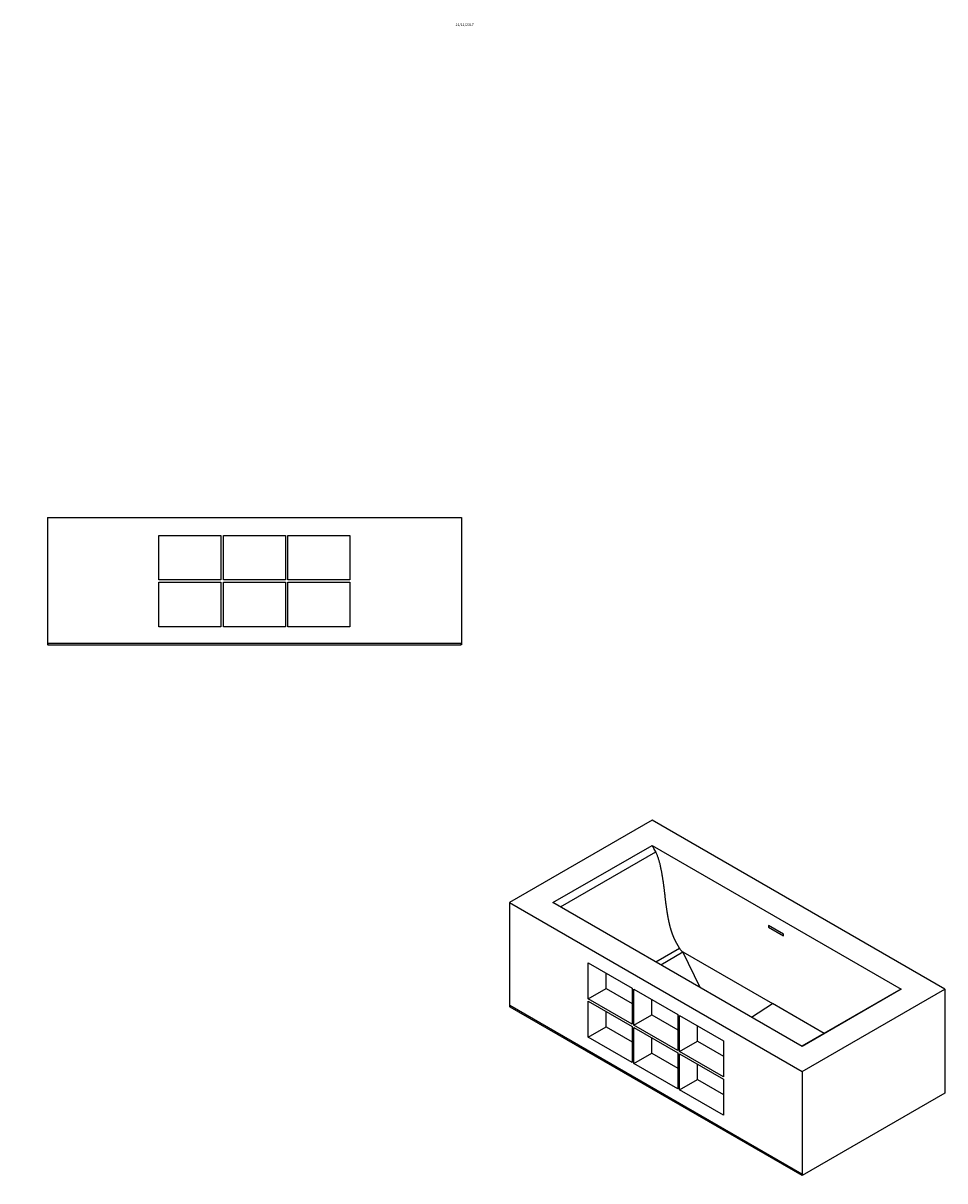
# Model space of a CAD drawing. Units: millimetres. Extents: x -2131 to 7666, y 0 to 5454.
# Drawn here: x 3325 to 7666, y 0 to 5454 of the extents above; entities that cross this region are included whole.
import ezdxf
from ezdxf import colors
from ezdxf.entities.mleader import LeaderData, LeaderLine
from ezdxf.math import Vec2, Vec3

# ---------------------------------------------------------------- set-up
doc = ezdxf.new("R2010")
doc.units = ezdxf.units.MM
for name, color, linetype in [('63124', 7, 'Continuous'), ('DV5_Défaut', 7, 'Continuous'), ('Défaut', 7, 'Continuous')]:
    doc.layers.add(name, color=color, linetype=linetype)

# ---------------------------------------------------------------- blocks, each defined once
blk = doc.blocks.new('_DOT')
at = {"color": 0}
blk.add_line((0, 0), (-1, 0), dxfattribs=at)
at = {"color": 0, "const_width": 0.333}
blk.add_lwpolyline([(-0.1665, 0, 1), (0.1665, 0, 1)], format="xyb", close=True, dxfattribs=at)
blk = doc.blocks.new('SE1')
at = {"layer": '63124', "color": 7, "linetype": 'Continuous'}
for p, q in [((6286.9, 1699), (5615.1, 1311.1)), ((7665.7, 902.9), (6286.9, 1699)), ((5820.2, 1311.1), (6286.9, 1580.6)), ((5855.5, 1290.8), (6303.9, 1549.6)), ((6286.9, 1580.6), (7460.7, 902.9)), ((5615.1, 1311.1), (5615.1, 821.3)), ((5615.1, 1311.1), (6994, 515.1)), ((6994, 633.5), (5820.2, 1311.1)), ((6835.5, 1203.3), (6835.1, 1194.9)), ((6835.5, 1203.3), (6835.1, 1194.9)), ((6906.2, 1162.5), (6835.5, 1203.3)), ((6835.1, 1194.9), (6905.8, 1154.1)), ((6835.1, 1194.9), (6835.1, 1194.9)), ((6835.1, 1194.9), (6905.8, 1154.1)), ((6905.8, 1154.1), (6906.2, 1162.5)), ((6304.4, 1031.6), (6415.5, 1095.7)), ((6327.9, 1018.1), (6432.3, 1078.4)), ((6432.3, 1078.4), (6853.5, 835.2)), ((6513.4, 910.9), (6432.3, 1078.4)), ((5986.4, 856.8), (5986.4, 1027.4)), ((5986.4, 1027.4), (6192.9, 908.2)), ((6071.2, 905.8), (6071.2, 978.4)), ((5986.4, 856.8), (6071.2, 905.8)), ((6071.2, 905.8), (6192.9, 835.5)), ((6192.9, 908.2), (6192.9, 737.6)), ((6201.3, 732.7), (6201.3, 903.3)), ((6201.3, 903.3), (6407.8, 784.1)), ((7448.2, 897.3), (6992.6, 634.3)), ((6994, 515.1), (7665.7, 902.9)), ((7460.7, 902.9), (6994, 633.5)), ((7665.7, 902.9), (7665.7, 413)), ((5616.5, 820.5), (5615.1, 821.3)), ((5616.5, 827), (6992.6, 32.5)), ((5616.5, 827), (5616.5, 827)), ((5616.5, 827), (6992.6, 32.5)), ((5616.5, 827), (5616.5, 820.4)), ((5616.5, 820.4), (6992.6, 26)), ((6192.9, 737.6), (5986.4, 856.8)), ((5986.4, 676.3), (5986.4, 847)), ((5986.4, 847), (6192.9, 727.8)), ((6286.2, 781.7), (6286.2, 854.3)), ((6754.6, 771.6), (6853.5, 835.2)), ((7097.1, 694.6), (6853.5, 835.2)), ((6071.2, 725.3), (6071.2, 798)), ((6201.3, 732.7), (6286.2, 781.7)), ((6286.2, 781.7), (6407.8, 711.4)), ((6407.8, 784.1), (6407.8, 613.5)), ((6416.3, 608.6), (6416.3, 779.2)), ((6416.3, 779.2), (6622.8, 660)), ((5986.4, 676.3), (6071.2, 725.3)), ((6071.2, 725.3), (6192.9, 655.1)), ((6192.9, 727.8), (6192.9, 557.1)), ((6407.8, 613.5), (6201.3, 732.7)), ((6201.3, 552.2), (6201.3, 722.9)), ((6201.3, 722.9), (6407.8, 603.7)), ((6501.1, 657.5), (6501.1, 730.2)), ((6192.9, 557.1), (5986.4, 676.3)), ((6286.2, 601.2), (6286.2, 673.9)), ((6416.3, 608.6), (6501.1, 657.5)), ((6501.1, 657.5), (6622.8, 587.3)), ((6622.8, 660), (6622.8, 489.3)), ((6201.3, 552.2), (6286.2, 601.2)), ((6286.2, 601.2), (6407.8, 531)), ((6407.8, 603.7), (6407.8, 433)), ((6622.8, 489.3), (6416.3, 608.6)), ((6407.8, 433), (6201.3, 552.2)), ((6416.3, 428.1), (6416.3, 598.8)), ((6416.3, 598.8), (6622.8, 479.5)), ((6501.1, 477.1), (6501.1, 549.8)), ((6994, 515.1), (6994, 25.2)), ((6416.3, 428.1), (6501.1, 477.1)), ((6501.1, 477.1), (6622.8, 406.9)), ((6622.8, 479.5), (6622.8, 308.9)), ((6622.8, 308.9), (6416.3, 428.1)), ((7665.7, 413), (6994, 25.2)), ((6992.6, 26), (6992.6, 32.5)), ((6992.6, 32.5), (6992.6, 26)), ((6992.6, 32.5), (6992.6, 32.5)), ((6994, 25.2), (6992.6, 26)), ((6992.6, 26), (6992.6, 26))]:
    blk.add_line(p, q, dxfattribs=at)
for centre, radius, start, end in [((6048.1, 1428.9), 282.9, 25.2636, 32.4231), ((6457.7, 1120), 48.7, 209.923, 238.6798), ((7480.7, 841.9), 64.2, 108.1572, 120.4031)]:
    blk.add_arc(centre, radius, start, end, dxfattribs=at)
blk.add_open_spline([(6303.9, 1549.6), (6312.2, 1531.8), (6318.6, 1510.1), (6323.5, 1493), (6328.2, 1470.4), (6334.8, 1438.3), (6340.2, 1397.4), (6342.3, 1381.9), (6345.2, 1357.4), (6348.7, 1327.2), (6349.5, 1320.7), (6352, 1299.9), (6354.3, 1283.8), (6357.2, 1264), (6360.4, 1246.5), (6366.7, 1211.5), (6374.2, 1185.7), (6378.8, 1170), (6384.2, 1156.5), (6388.1, 1146.7), (6393.1, 1136.3), (6397.6, 1127.1), (6403.6, 1116.4), (6408.4, 1107.7), (6415.5, 1095.7)], degree=2, knots=[0, 0, 0, 0.03125, 0.03125, 0.0625, 0.0625, 0.125, 0.125, 0.1875, 0.1875, 0.25, 0.25, 0.3125, 0.3125, 0.375, 0.375, 0.5, 0.5, 0.625, 0.625, 0.75, 0.75, 0.875, 0.875, 1, 1, 1], dxfattribs=at)
blk = doc.blocks.new('SE4')
at = {"layer": 'DV5_Défaut', "color": 7, "linetype": 'Continuous'}
for p, q in [((3439, 3125.8), (3439, 2525.8)), ((3439, 3125.8), (5389, 3125.8)), ((5389, 3125.8), (5389, 2525.8)), ((3964, 2831.8), (3964, 3040.8)), ((3964, 3040.8), (4256, 3040.8)), ((4256, 3040.8), (4256, 2831.8)), ((4268, 2831.8), (4268, 3040.8)), ((4268, 3040.8), (4560, 3040.8)), ((4560, 3040.8), (4560, 2831.8)), ((4572, 2831.8), (4572, 3040.8)), ((4572, 3040.8), (4864, 3040.8)), ((4864, 3040.8), (4864, 2831.8)), ((4256, 2831.8), (3964, 2831.8)), ((3964, 2610.8), (3964, 2819.8)), ((3964, 2819.8), (4256, 2819.8)), ((4256, 2819.8), (4256, 2610.8)), ((4560, 2831.8), (4268, 2831.8)), ((4268, 2610.8), (4268, 2819.8)), ((4268, 2819.8), (4560, 2819.8)), ((4560, 2819.8), (4560, 2610.8)), ((4864, 2831.8), (4572, 2831.8)), ((4572, 2610.8), (4572, 2819.8)), ((4572, 2819.8), (4864, 2819.8)), ((4864, 2819.8), (4864, 2610.8)), ((4256, 2610.8), (3964, 2610.8)), ((4560, 2610.8), (4268, 2610.8)), ((4864, 2610.8), (4572, 2610.8)), ((3441, 2525.8), (3439, 2525.8)), ((3441, 2533.8), (5387.1, 2533.8)), ((3441, 2533.8), (3441, 2525.8)), ((3441, 2525.8), (5387.1, 2525.8)), ((5387.1, 2533.8), (5387.1, 2525.8)), ((5389, 2525.8), (5387.1, 2525.8))]:
    blk.add_line(p, q, dxfattribs=at)

msp = doc.modelspace()

# ---------------------------------------------------------------- block references
at = {"layer": 'Défaut'}
for name in ['SE4', 'SE1']:
    msp.add_blockref(name, (0, 0), dxfattribs=at)

# ---------------------------------------------------------------- leaders
at = {"layer": 'Défaut', "color": 7, "linetype": 'Continuous'}
ml = msp.add_multileader_mtext('Standard', dxfattribs=at)
ml.set_content('{\\pxsm0.9;\\fSolid Edge ISO|b1||i0||c0|p34;\\W1.;21/11/2017\\P}', color=256)
ml.set_leader_properties()
ml.set_arrow_properties(name='DOT')
ml.build(insert=Vec2(0, 0))
ml.multileader.update_dxf_attribs({"leader_type": 0, "dogleg_length": 0, "arrow_head_size": 12})
ctx = ml.context
ctx.base_point, ctx.char_height, ctx.arrow_head_size, ctx.landing_gap_size = Vec3(5359.7, 5446.9), 12, 12, 4.2
notes = []
notes.append((ctx, [(0, (0, 0, 0), (0, 0), (1, 0), 1, [])]))
ctx.mtext.insert = Vec3(5361.7, 5453)
for ctx, leaders in notes:
    for number, flags, end, landing, length, lines in leaders:
        leader = LeaderData()
        leader.index, (leader.has_last_leader_line, leader.has_dogleg_vector, leader.attachment_direction) = number, flags
        leader.last_leader_point, leader.dogleg_vector, leader.dogleg_length = Vec3(end), Vec3(landing), length
        for number, points, colour, breaks in lines:
            line = LeaderLine()
            line.index, line.vertices, line.color, line.breaks = number, Vec3.list(points), colors.encode_raw_color(colour), breaks
            leader.lines.append(line)
        ctx.leaders.append(leader)

doc.saveas('drawing.dxf')
